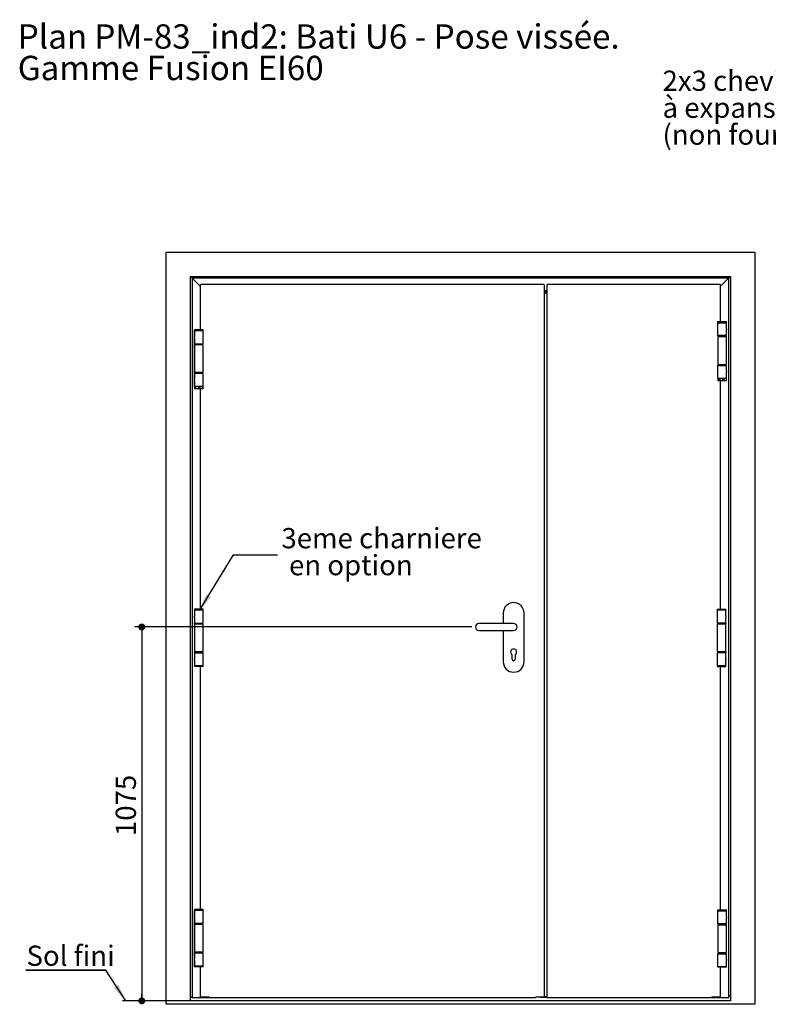
# Model space of a CAD drawing. Units: millimetres. Extents: x 114 to 4127, y -154 to 5803.
# Drawn here: x 202 to 2356, y 2972 to 5803 of the extents above; entities that cross this region are included whole.
import ezdxf

# ---------------------------------------------------------------- set-up
doc = ezdxf.new("R2010")
doc.units = ezdxf.units.MM
doc.header["$LTSCALE"] = 20
doc.layers.add('PIÈCE', color=7, linetype='Continuous')
doc.styles.add('SLDTEXTSTYLE0', font='TXT', dxfattribs={"width": 0.75})
doc.dimstyles.new('SLDDIMSTYLE0', dxfattribs={"dimtxt": 58.208333, "dimasz": 20, "dimexe": 0, "dimexo": 0.0625, "dimgap": 14.552083, "dimtad": 1, "dimrnd": 1e-09, "dimzin": 12, "dimdsep": 46, "dimtxsty": 'SLDTEXTSTYLE0', "dimblk1": 'DOT', "dimblk2": 'DOT', "dimsah": 1, "dimcen": 0.09, "dimadec": 0, "dimazin": 3, "dimtfac": 1, "dimtofl": 0, "dimtmove": 0, "dimatfit": 3, "dimldrblk": 'DOT', "dimfxl": 0, "dimfrac": 2, "dimtolj": 1, "dimtzin": 12, "dimarcsym": 0})
doc.dimstyles.new('SLDDIMSTYLE1', dxfattribs={"dimtxt": 0.18, "dimasz": 50, "dimexe": 0, "dimexo": 0.0625, "dimgap": 0, "dimtad": 0, "dimtih": 1, "dimtoh": 1, "dimdec": 0, "dimrnd": 1e-09, "dimzin": 0, "dimdsep": 46, "dimtxsty": 'Standard', "dimsah": 1, "dimcen": 0.09, "dimadec": 0, "dimazin": 0, "dimtfac": 50, "dimtdec": 0, "dimtofl": 0, "dimtmove": 0, "dimatfit": 3, "dimfxl": 0, "dimfrac": 2, "dimtolj": 1, "dimtzin": 0, "dimarcsym": 0})

# ---------------------------------------------------------------- blocks, each defined once
blk = doc.blocks.new('SW_NOTE_0')
at = {"layer": 'PIÈCE', "color": 0, "char_height": 70, "attachment_point": 1, "style": 'SLDTEXTSTYLE0'}
for s, insert in [('Plan', (0, 90.2)), ('PM-83', (220.4, 90.2)), ('_ind2: Bati U6 - Pose vissée.', (500.5, 90.2)), ('Gamme Fusion EI60', (0, -0.3))]:
    blk.add_mtext(s, dxfattribs=dict(at, insert=insert))
blk = doc.blocks.new('_DOT')
at = {"color": 0, "linetype": 'ByBlock', "lineweight": -2}
blk.add_line((-0.5, 0), (-1, 0), dxfattribs=at)
at = {"color": 0, "linetype": 'ByBlock', "const_width": 0.5}
blk.add_lwpolyline([(-0.25, 0, 1), (0.25, 0, 1)], format="xyb", close=True, dxfattribs=at)
blk = doc.blocks.new('_D')
at = {"layer": 'PIÈCE', "color": 7}
for p, q in [((1503.1, 4057), (533.3, 4057)), ((553.3, 4057), (553.3, 2982)), ((673.6, 2982), (533.3, 2982))]:
    blk.add_line(p, q, dxfattribs=at)
at = {"layer": 'PIÈCE', "color": 7, "xscale": 20, "yscale": 20}
for p, rotation in [((553.3, 4057, 29.3), 90.0000000000004), ((553.3, 2982, 29.3), 270.0000000000004)]:
    blk.add_blockref('_DOT', p, dxfattribs=dict(at, rotation=rotation))
at = {"layer": 'PIÈCE', "color": 7, "insert": (478.3, 3455.8), "char_height": 58.21, "attachment_point": 1, "rotation": 90, "style": 'SLDTEXTSTYLE0'}
blk.add_mtext('1075', dxfattribs=at)
blk = doc.blocks.new('SW_NOTE_1')
at = {"layer": 'PIÈCE', "color": 0, "attachment_point": 1, "style": 'SLDTEXTSTYLE0'}
for s, insert, char_height in [('3eme charniere', (11.1, 77.3), 58.208), ('en option', (33, -0.3), 58.21)]:
    blk.add_mtext(s, dxfattribs=dict(at, insert=insert, char_height=char_height))
blk = doc.blocks.new('SW_NOTE_2')
at = {"layer": 'PIÈCE', "color": 0}
for p, q in [((-230.3, 0), (0, 0)), ((0, 0), (-230.3, 0)), ((-230.3, 0), (0, 0)), ((0, 0), (-230.3, 0)), ((-230.3, 0), (0, 0)), ((0, 0), (-230.3, 0))]:
    blk.add_line(p, q, dxfattribs=at)
at = {"layer": 'PIÈCE', "color": 0, "insert": (-228, 70.4), "char_height": 58.21, "attachment_point": 1, "style": 'SLDTEXTSTYLE0'}
blk.add_mtext('Sol fini', dxfattribs=at)
blk = doc.blocks.new('SW_NOTE_3')
at = {"layer": 'PIÈCE', "color": 0, "char_height": 58.208, "attachment_point": 1, "style": 'SLDTEXTSTYLE0'}
for s, insert in [('2x3 chevilles mécaniques', (-1043.4, 115.1)), ('à expansion diamètre 8mm', (-1043.4, 37.5)), ('(non fournies)', (-1043.4, -40.1))]:
    blk.add_mtext(s, dxfattribs=dict(at, insert=insert))

msp = doc.modelspace()

# ---------------------------------------------------------------- linework, layer by layer
at = {"color": 7, "linetype": 'Continuous', "lineweight": 30}
for p, q in [((623.576, 2972.038), (623.576, 5135.038)), ((623.576, 5135.038), (2316.576, 5135.038)), ((2316.576, 5135.038), (2316.576, 2972.038)), ((693.576, 5065.038), (2246.576, 5065.038)), ((693.576, 2982.038), (693.576, 5065.038)), ((693.576, 5065.038), (698.576, 5060.038)), ((698.576, 5060.038), (698.576, 2992.038)), ((2241.576, 5060.038), (698.576, 5060.038)), ((698.576, 5058.538), (698.576, 2992.038)), ((700.076, 5058.538), (698.576, 5058.538)), ((700.076, 5058.538), (700.076, 5060.038)), ((700.076, 5060.038), (700.576, 5058.038)), ((2240.076, 5060.038), (700.076, 5060.038)), ((721.676, 5036.938), (700.576, 5058.038)), ((721.676, 5040.813), (721.676, 4911.538)), ((722.876, 5042.038), (722.876, 5041.238)), ((1710.452, 5042.038), (722.9, 5042.038)), ((1710.476, 5042.038), (1710.476, 5041.238)), ((1711.676, 2993.262), (1711.676, 5040.813)), ((1718.476, 5040.813), (1718.476, 2993.262)), ((1719.676, 5042.038), (1719.676, 5041.238)), ((2217.252, 5042.038), (1719.7, 5042.038)), ((2217.276, 5042.038), (2217.276, 5041.238)), ((2218.476, 5036.938), (2239.576, 5058.038)), ((2218.476, 4935.038), (2218.476, 5040.813)), ((2240.076, 5058.538), (2240.076, 5060.038)), ((2240.076, 5058.538), (2241.576, 5058.538)), ((2241.576, 5060.038), (2246.576, 5065.038)), ((2241.576, 5060.038), (2241.576, 2997.038)), ((2241.576, 5058.538), (2241.576, 2992.038)), ((2246.576, 5065.038), (2246.576, 2982.038)), ((1718.476, 5023.538), (1711.676, 5023.538)), ((1711.676, 5020.538), (1718.476, 5020.538)), ((1718.476, 5018.538), (1711.676, 5018.538)), ((1711.676, 5017.738), (1718.476, 5017.738)), ((1718.076, 5016.813), (1711.676, 5016.813)), ((1718.076, 5016.813), (1718.476, 5016.813)), ((2210.101, 4935.038), (2210.101, 4932.038)), ((2210.101, 4935.038), (2222.776, 4935.038)), ((2210.101, 4932.038), (2210.101, 4919.288)), ((2210.101, 4932.038), (2235.451, 4932.038)), ((2210.101, 4932.038), (2222.776, 4932.038)), ((2222.776, 4935.038), (2235.451, 4935.038)), ((2227.876, 4932.038), (2235.451, 4932.038)), ((2235.451, 4932.038), (2235.451, 4935.038)), ((2235.451, 4914.788), (2235.451, 4932.038)), ((704.701, 4909.538), (703.776, 4909.538)), ((703.776, 4909.538), (703.776, 4747.538)), ((704.701, 4911.538), (704.701, 4908.538)), ((717.376, 4911.538), (704.701, 4911.538)), ((704.701, 4908.538), (704.701, 4891.288)), ((730.051, 4908.538), (704.701, 4908.538)), ((717.376, 4908.538), (704.701, 4908.538)), ((730.051, 4911.538), (717.376, 4911.538)), ((730.051, 4908.538), (717.376, 4908.538)), ((730.051, 4908.538), (730.051, 4911.538)), ((730.051, 4895.788), (730.051, 4908.538)), ((2210.101, 4915.817), (2210.101, 4894.938)), ((2235.451, 4894.938), (2235.451, 4911.317)), ((704.701, 4887.817), (704.701, 4871.438)), ((704.701, 4871.438), (730.051, 4871.438)), ((704.776, 4869.796), (704.776, 4871.438)), ((704.776, 4869.796), (707.776, 4869.796)), ((704.776, 4869.796), (704.776, 4868.438)), ((707.776, 4869.796), (707.776, 4868.438)), ((707.876, 4871.438), (707.876, 4868.388)), ((726.876, 4868.388), (726.876, 4871.438)), ((730.051, 4871.438), (730.051, 4892.317)), ((2235.451, 4894.938), (2210.101, 4894.938)), ((2210.276, 4891.888), (2210.276, 4812.188)), ((2210.276, 4891.888), (2235.276, 4891.888)), ((2213.276, 4894.938), (2213.276, 4891.888)), ((2232.276, 4891.888), (2232.276, 4894.938)), ((2233.876, 4893.296), (2232.276, 4893.296)), ((2233.876, 4893.296), (2233.876, 4894.938)), ((2233.876, 4893.296), (2233.876, 4891.938)), ((2233.876, 4891.938), (2233.876, 4891.888)), ((2234.876, 4891.888), (2234.876, 4894.938)), ((2235.276, 4812.188), (2235.276, 4891.888)), ((704.776, 4868.438), (704.776, 4788.638)), ((704.876, 4868.388), (704.876, 4788.688)), ((729.876, 4868.388), (704.876, 4868.388)), ((707.776, 4868.438), (707.776, 4868.388)), ((729.876, 4788.688), (729.876, 4868.388)), ((704.701, 4785.638), (704.701, 4769.288)), ((730.051, 4785.638), (704.701, 4785.638)), ((704.776, 4788.638), (704.776, 4787.28)), ((704.776, 4785.638), (704.776, 4787.28)), ((704.776, 4787.28), (707.776, 4787.28)), ((729.876, 4788.688), (704.876, 4788.688)), ((707.776, 4788.688), (707.776, 4788.638)), ((707.776, 4788.638), (707.776, 4787.28)), ((707.876, 4788.688), (707.876, 4785.638)), ((726.876, 4785.638), (726.876, 4788.688)), ((730.051, 4748.538), (730.051, 4785.638)), ((2210.101, 4809.138), (2210.101, 4772.038)), ((2210.101, 4809.138), (2235.451, 4809.138)), ((2210.276, 4812.188), (2235.276, 4812.188)), ((2213.276, 4812.188), (2213.276, 4809.138)), ((2232.276, 4809.138), (2232.276, 4812.188)), ((2233.876, 4810.78), (2232.276, 4810.78)), ((2233.876, 4812.188), (2233.876, 4812.138)), ((2233.876, 4812.138), (2233.876, 4810.78)), ((2233.876, 4809.138), (2233.876, 4810.78)), ((2234.876, 4809.138), (2234.876, 4812.188)), ((2235.451, 4792.788), (2235.451, 4809.138)), ((2235.451, 4772.038), (2235.451, 4789.317)), ((704.701, 4765.817), (704.701, 4748.538)), ((2210.101, 4772.038), (2235.451, 4772.038)), ((2210.276, 4772.038), (2210.276, 4769.591)), ((2210.276, 4767.466), (2210.276, 4765.038)), ((2226.892, 4765.038), (2210.276, 4765.038)), ((2218.476, 4108.038), (2218.476, 4765.038)), ((2235.276, 4765.038), (2226.892, 4765.038)), ((2235.276, 4769.591), (2235.276, 4772.038)), ((2235.276, 4765.038), (2235.276, 4767.466)), ((703.776, 4747.538), (704.876, 4747.538)), ((730.051, 4748.538), (704.701, 4748.538)), ((704.876, 4748.538), (704.876, 4741.538)), ((707.298, 4741.538), (704.876, 4741.538)), ((729.876, 4741.538), (707.298, 4741.538)), ((721.676, 4741.538), (721.676, 4108.038)), ((729.876, 4741.538), (729.876, 4748.538)), ((704.701, 4108.038), (704.701, 4105.038)), ((717.376, 4108.038), (704.701, 4108.038)), ((730.051, 4108.038), (717.376, 4108.038)), ((730.051, 4105.038), (730.051, 4108.038)), ((2208.601, 4106.038), (2208.601, 4068.938)), ((2208.601, 4106.038), (2233.951, 4106.038)), ((2208.776, 4108.038), (2208.776, 4106.038)), ((2208.776, 4108.038), (2217.614, 4108.038)), ((2217.614, 4108.038), (2233.776, 4108.038)), ((2233.776, 4106.038), (2233.776, 4108.038)), ((2233.951, 4088.759), (2233.951, 4106.038)), ((704.701, 4105.038), (704.701, 4087.788)), ((730.051, 4105.038), (704.701, 4105.038)), ((717.376, 4105.038), (704.701, 4105.038)), ((704.701, 4084.317), (704.701, 4067.938)), ((730.051, 4105.038), (717.376, 4105.038)), ((730.051, 4092.288), (730.051, 4105.038)), ((730.051, 4067.938), (730.051, 4088.817)), ((1593.132, 4097.041), (1593.132, 4067.041)), ((1653.132, 3957.041), (1653.132, 4097.041)), ((2233.951, 4068.938), (2233.951, 4085.288)), ((704.701, 4067.938), (730.051, 4067.938)), ((704.776, 4066.296), (704.776, 4067.938)), ((704.776, 4066.296), (707.776, 4066.296)), ((704.776, 4066.296), (704.776, 4064.938)), ((704.776, 4064.938), (704.776, 3985.138)), ((704.876, 4064.888), (704.876, 3985.188)), ((729.876, 4064.888), (704.876, 4064.888)), ((707.776, 4066.296), (707.776, 4064.938)), ((707.776, 4064.938), (707.776, 4064.888)), ((707.876, 4067.938), (707.876, 4064.888)), ((726.876, 4064.888), (726.876, 4067.938)), ((729.876, 3985.188), (729.876, 4064.888)), ((1533.132, 4067.041), (1523.132, 4067.041)), ((1613.132, 4067.041), (1533.132, 4067.041)), ((1623.132, 4067.041), (1613.132, 4067.041)), ((2208.601, 4068.938), (2233.951, 4068.938)), ((2208.776, 4065.888), (2208.776, 3986.188)), ((2208.776, 4065.888), (2233.776, 4065.888)), ((2211.776, 4068.938), (2211.776, 4065.888)), ((2230.776, 4065.888), (2230.776, 4068.938)), ((2233.876, 4067.296), (2230.876, 4067.296)), ((2230.876, 4065.938), (2230.876, 4067.296)), ((2230.876, 4065.888), (2230.876, 4065.938)), ((2233.776, 3986.188), (2233.776, 4065.888)), ((2233.876, 4068.938), (2233.876, 4067.296)), ((2233.876, 4065.938), (2233.876, 4067.296)), ((2233.876, 3986.138), (2233.876, 4065.938)), ((1523.132, 4047.041), (1533.132, 4047.041)), ((1533.132, 4047.041), (1613.132, 4047.041)), ((1593.132, 4047.041), (1593.132, 3957.041)), ((1613.132, 4047.041), (1623.132, 4047.041)), ((704.701, 3982.138), (704.701, 3965.788)), ((730.051, 3982.138), (704.701, 3982.138)), ((704.776, 3985.138), (704.776, 3983.78)), ((704.776, 3982.138), (704.776, 3983.78)), ((704.776, 3983.78), (707.776, 3983.78)), ((729.876, 3985.188), (704.876, 3985.188)), ((707.776, 3985.188), (707.776, 3985.138)), ((707.776, 3985.138), (707.776, 3983.78)), ((707.876, 3985.188), (707.876, 3982.138)), ((726.876, 3982.138), (726.876, 3985.188)), ((730.051, 3945.038), (730.051, 3982.138)), ((1617.982, 3978.154), (1617.982, 3965.154)), ((1628.282, 3965.154), (1628.282, 3978.154)), ((2208.601, 3983.138), (2208.601, 3962.259)), ((2233.951, 3983.138), (2208.601, 3983.138)), ((2208.776, 3986.188), (2233.776, 3986.188)), ((2211.776, 3986.188), (2211.776, 3983.138)), ((2230.776, 3983.138), (2230.776, 3986.188)), ((2230.876, 3986.138), (2230.876, 3986.188)), ((2230.876, 3984.78), (2230.876, 3986.138)), ((2233.876, 3984.78), (2230.876, 3984.78)), ((2233.876, 3984.78), (2233.876, 3986.138)), ((2233.876, 3984.78), (2233.876, 3983.138)), ((2233.951, 3966.759), (2233.951, 3983.138)), ((704.701, 3962.317), (704.701, 3945.038)), ((730.051, 3945.038), (704.701, 3945.038)), ((704.876, 3945.038), (704.876, 3943.038)), ((721.038, 3943.038), (704.876, 3943.038)), ((729.876, 3943.038), (721.038, 3943.038)), ((721.676, 3943.038), (721.676, 3245.038)), ((729.876, 3943.038), (729.876, 3945.038)), ((2208.601, 3958.788), (2208.601, 3946.038)), ((2208.601, 3946.038), (2208.601, 3943.038)), ((2208.601, 3946.038), (2233.951, 3946.038)), ((2208.601, 3946.038), (2221.276, 3946.038)), ((2208.601, 3943.038), (2221.276, 3943.038)), ((2218.476, 3243.538), (2218.476, 3943.038)), ((2221.276, 3946.038), (2233.951, 3946.038)), ((2221.276, 3943.038), (2233.951, 3943.038)), ((2233.951, 3946.038), (2233.951, 3963.288)), ((2233.951, 3943.038), (2233.951, 3946.038)), ((703.776, 3243.038), (703.776, 3081.038)), ((704.701, 3243.038), (703.776, 3243.038)), ((704.701, 3245.038), (704.701, 3242.038)), ((717.376, 3245.038), (704.701, 3245.038)), ((704.701, 3242.038), (704.701, 3224.788)), ((730.051, 3242.038), (704.701, 3242.038)), ((717.376, 3242.038), (704.701, 3242.038)), ((730.051, 3245.038), (717.376, 3245.038)), ((730.051, 3242.038), (717.376, 3242.038)), ((730.051, 3242.038), (730.051, 3245.038)), ((730.051, 3229.288), (730.051, 3242.038)), ((2210.101, 3243.538), (2210.101, 3240.538)), ((2210.101, 3243.538), (2222.776, 3243.538)), ((2210.101, 3240.538), (2210.101, 3227.788)), ((2210.101, 3240.538), (2235.451, 3240.538)), ((2210.101, 3240.538), (2222.776, 3240.538)), ((2222.776, 3243.538), (2235.451, 3243.538)), ((2227.876, 3240.538), (2235.451, 3240.538)), ((2235.451, 3240.538), (2235.451, 3243.538)), ((2235.451, 3223.288), (2235.451, 3240.538)), ((704.701, 3221.317), (704.701, 3204.938)), ((704.701, 3204.938), (730.051, 3204.938)), ((704.776, 3203.296), (704.776, 3204.938)), ((704.776, 3203.296), (707.776, 3203.296)), ((704.776, 3203.296), (704.776, 3201.938)), ((704.776, 3201.938), (704.776, 3122.138)), ((704.876, 3201.888), (704.876, 3122.188)), ((729.876, 3201.888), (704.876, 3201.888)), ((707.776, 3203.296), (707.776, 3201.938)), ((707.776, 3201.938), (707.776, 3201.888)), ((707.876, 3204.938), (707.876, 3201.888)), ((726.876, 3201.888), (726.876, 3204.938)), ((729.876, 3122.188), (729.876, 3201.888)), ((730.051, 3204.938), (730.051, 3225.817)), ((2210.101, 3224.317), (2210.101, 3203.438)), ((2235.451, 3203.438), (2210.101, 3203.438)), ((2210.276, 3200.388), (2210.276, 3120.688)), ((2210.276, 3200.388), (2235.276, 3200.388)), ((2213.276, 3203.438), (2213.276, 3200.388)), ((2232.276, 3200.388), (2232.276, 3203.438)), ((2233.876, 3201.796), (2232.276, 3201.796)), ((2233.876, 3201.796), (2233.876, 3203.438)), ((2233.876, 3201.796), (2233.876, 3200.438)), ((2233.876, 3200.438), (2233.876, 3200.388)), ((2234.876, 3200.388), (2234.876, 3203.438)), ((2235.276, 3120.688), (2235.276, 3200.388)), ((2235.451, 3203.438), (2235.451, 3219.817)), ((704.701, 3119.138), (704.701, 3102.788)), ((730.051, 3119.138), (704.701, 3119.138)), ((704.776, 3122.138), (704.776, 3120.78)), ((704.776, 3119.138), (704.776, 3120.78)), ((704.776, 3120.78), (707.776, 3120.78)), ((729.876, 3122.188), (704.876, 3122.188)), ((707.776, 3122.188), (707.776, 3122.138)), ((707.776, 3122.138), (707.776, 3120.78)), ((707.876, 3122.188), (707.876, 3119.138)), ((726.876, 3119.138), (726.876, 3122.188)), ((730.051, 3082.038), (730.051, 3119.138)), ((2210.101, 3117.638), (2210.101, 3080.538)), ((2210.101, 3117.638), (2235.451, 3117.638)), ((2210.276, 3120.688), (2235.276, 3120.688)), ((2213.276, 3120.688), (2213.276, 3117.638)), ((2232.276, 3117.638), (2232.276, 3120.688)), ((2233.876, 3119.28), (2232.276, 3119.28)), ((2233.876, 3120.688), (2233.876, 3120.638)), ((2233.876, 3120.638), (2233.876, 3119.28)), ((2233.876, 3117.638), (2233.876, 3119.28)), ((2234.876, 3117.638), (2234.876, 3120.688)), ((2235.451, 3101.288), (2235.451, 3117.638)), ((704.701, 3099.317), (704.701, 3082.038)), ((2235.451, 3080.538), (2235.451, 3097.817)), ((703.776, 3081.038), (704.876, 3081.038)), ((730.051, 3082.038), (704.701, 3082.038)), ((704.876, 3082.038), (704.876, 3080.038)), ((721.038, 3080.038), (704.876, 3080.038)), ((729.876, 3080.038), (721.038, 3080.038)), ((721.676, 3080.038), (721.676, 2993.262)), ((729.876, 3080.038), (729.876, 3082.038)), ((2210.101, 3080.538), (2235.451, 3080.538)), ((2210.276, 3080.538), (2210.276, 3078.538)), ((2222.776, 3078.538), (2210.276, 3078.538)), ((2218.476, 2993.262), (2218.476, 3078.538)), ((2235.276, 3078.538), (2222.776, 3078.538)), ((2235.276, 3078.538), (2235.276, 3080.538)), ((698.576, 2992.038), (693.576, 2992.038)), ((2246.576, 2982.038), (693.576, 2982.038)), ((698.576, 2992.038), (700.576, 2992.038)), ((700.576, 2992.038), (724.626, 2992.038)), ((722.876, 2993.238), (746.376, 2993.238)), ((724.626, 2993.238), (724.626, 2992.038)), ((724.626, 2992.038), (744.626, 2992.038)), ((744.626, 2993.238), (744.626, 2992.038)), ((744.626, 2992.038), (746.376, 2992.038)), ((746.376, 2993.238), (746.376, 2992.038)), ((746.376, 2992.038), (1686.976, 2992.038)), ((1686.976, 2993.238), (1710.476, 2993.238)), ((1686.976, 2992.038), (1686.976, 2993.238)), ((1700.476, 2993.238), (1700.476, 2992.23)), ((1700.476, 2992.038), (1700.476, 2992.23)), ((1719.7, 2992.038), (1700.476, 2992.038)), ((1718.076, 2993.262), (1711.676, 2993.262)), ((1718.076, 2993.262), (1718.476, 2993.262)), ((1719.7, 2992.038), (2193.776, 2992.038)), ((2193.776, 2993.238), (2217.276, 2993.238)), ((2193.776, 2992.038), (2193.776, 2993.238)), ((2193.776, 2992.038), (2202.076, 2992.038)), ((2202.076, 2993.238), (2202.076, 2992.038)), ((2205.076, 2992.038), (2202.076, 2992.038)), ((2205.076, 2993.238), (2205.076, 2992.038)), ((2205.076, 2992.038), (2207.076, 2992.038)), ((2207.076, 2992.038), (2239.576, 2992.038)), ((2239.576, 2992.038), (2241.576, 2992.038)), ((2241.576, 2997.038), (2246.576, 2997.038)), ((2316.576, 2972.038), (623.576, 2972.038))]:
    msp.add_line(p, q, dxfattribs=at)
at = {"color": 7, "linetype": 'Continuous', "lineweight": 30, "flags": 128}
for points in [[(700.576, 5058.038), (700.186, 5058.135), (699.811, 5058.229), (699.465, 5058.315), (699.162, 5058.391), (698.913, 5058.454), (698.728, 5058.5), (698.614, 5058.528), (698.576, 5058.538)], [(700.076, 5058.538), (700.084, 5058.53), (700.106, 5058.508), (700.143, 5058.471), (700.193, 5058.421), (700.255, 5058.359), (700.326, 5058.288), (700.405, 5058.209), (700.489, 5058.125), (700.576, 5058.038)], [(2239.576, 5058.038), (2239.663, 5058.385), (2239.747, 5058.722), (2239.826, 5059.038), (2239.897, 5059.323), (2239.959, 5059.57), (2240.009, 5059.77), (2240.046, 5059.917), (2240.068, 5060.007), (2240.076, 5060.038)], [(2239.576, 5058.038), (2239.923, 5058.125), (2240.26, 5058.209), (2240.576, 5058.288), (2240.862, 5058.359), (2241.108, 5058.421), (2241.308, 5058.471), (2241.455, 5058.508), (2241.546, 5058.53), (2241.576, 5058.538)], [(2210.108, 4915.817), (2210.104, 4915.803), (2210.161, 4916.064), (2210.231, 4916.467), (2210.283, 4916.91), (2210.308, 4917.358), (2210.304, 4917.829), (2210.276, 4918.241), (2210.23, 4918.62), (2210.158, 4919.027), (2210.105, 4919.269), (2210.101, 4919.288), (2210.101, 4919.288)], [(730.044, 4892.317), (730.047, 4892.303), (729.991, 4892.564), (729.921, 4892.967), (729.869, 4893.41), (729.844, 4893.858), (729.848, 4894.329), (729.876, 4894.741), (729.922, 4895.12), (729.994, 4895.527), (730.047, 4895.769), (730.051, 4895.788), (730.051, 4895.788)], [(730.044, 4088.817), (730.047, 4088.803), (729.991, 4089.064), (729.921, 4089.467), (729.869, 4089.91), (729.844, 4090.358), (729.848, 4090.829), (729.876, 4091.241), (729.922, 4091.62), (729.994, 4092.027), (730.047, 4092.269), (730.051, 4092.288), (730.051, 4092.288)], [(2208.608, 3962.259), (2208.604, 3962.273), (2208.661, 3962.012), (2208.731, 3961.608), (2208.783, 3961.166), (2208.808, 3960.717), (2208.804, 3960.246), (2208.776, 3959.834), (2208.73, 3959.456), (2208.658, 3959.048), (2208.605, 3958.806), (2208.601, 3958.788), (2208.601, 3958.788)], [(730.044, 3225.817), (730.047, 3225.803), (729.991, 3226.064), (729.921, 3226.467), (729.869, 3226.91), (729.844, 3227.358), (729.848, 3227.829), (729.876, 3228.241), (729.922, 3228.62), (729.994, 3229.027), (730.047, 3229.269), (730.051, 3229.288), (730.051, 3229.288)], [(2210.108, 3224.317), (2210.104, 3224.303), (2210.161, 3224.564), (2210.231, 3224.967), (2210.283, 3225.41), (2210.308, 3225.858), (2210.304, 3226.329), (2210.276, 3226.741), (2210.23, 3227.12), (2210.158, 3227.527), (2210.105, 3227.769), (2210.101, 3227.788), (2210.101, 3227.788)]]:
    msp.add_lwpolyline(points, dxfattribs=at)
at = {"color": 7, "linetype": 'Continuous', "lineweight": 30}
msp.add_circle((717.867, 4745.038), 0.04, dxfattribs=at)
for centre, radius, start, end in [((1047.058, 5405.061), 490.383, 224.962107, 225.044723), ((2247.279, 5050.835), 10.546, 133.078973, 136.921027), ((2242.737, 4913.038), 7.493, 166.495284, 193.28039), ((697.417, 4889.538), 7.492, 346.71628, 13.506078), ((2242.737, 4791.038), 7.493, 166.495284, 193.28039), ((697.415, 4767.538), 7.493, 346.71944, 13.502918), ((2219.958, 4768.538), 3.396, 168.079991, 191.920009), ((2224.783, 4768.584), 2.589, 358.968991, 64.641571), ((2224.783, 4768.491), 2.589, 295.374041, 1.032517), ((718.076, 4745.031), 2.594, 275.546572, 0.151852), ((718.075, 4745.044), 2.595, 359.856236, 81.684542), ((1623.132, 4097.041), 30, 0, 180), ((697.417, 4086.038), 7.492, 346.71628, 13.506078), ((2241.237, 4087.038), 7.493, 166.71961, 193.504716), ((1523.132, 4057.041), 10, 90, 270), ((1623.132, 4057.041), 10, 270, 90), ((1623.132, 3985.041), 8.6, 306.786664, 233.213336), ((697.417, 3964.038), 7.492, 346.71628, 13.506078), ((1623.132, 3965.154), 5.15, 180, 0), ((2241.237, 3965.038), 7.493, 166.71961, 193.504716), ((1623.132, 3957.041), 30, 180, 0), ((697.416, 3223.038), 7.492, 346.717116, 13.505242), ((2242.737, 3221.538), 7.493, 166.496139, 193.279535), ((697.416, 3101.038), 7.492, 346.716959, 13.505399), ((2242.737, 3099.538), 7.493, 166.495932, 193.279742)]:
    msp.add_arc(centre, radius, start, end, dxfattribs=at)
for points, knots in [([(721.676, 5040.813), (721.694, 5040.816), (721.73, 5040.82), (722.008, 5040.825), (722.404, 5040.832), (722.719, 5040.836), (722.876, 5040.838)], [0, 0, 0, 0, 0.25000287, 0.50000904, 0.75001243, 1, 1, 1, 1]), ([(722.876, 5040.838), (722.878, 5040.995), (722.882, 5041.309), (722.888, 5041.706), (722.894, 5041.984), (722.898, 5042.02), (722.9, 5042.038)], [0, 0, 0, 0, 0.24998812, 0.50000365, 0.75000133, 1, 1, 1, 1]), ([(1710.452, 5042.038), (1710.454, 5042.02), (1710.458, 5041.984), (1710.464, 5041.706), (1710.47, 5041.309), (1710.474, 5040.995), (1710.476, 5040.838)], [0, 0, 0, 0, 0.24999867, 0.49999635, 0.75001188, 1, 1, 1, 1]), ([(1710.476, 5040.838), (1710.633, 5040.836), (1710.948, 5040.832), (1711.344, 5040.825), (1711.622, 5040.82), (1711.658, 5040.816), (1711.676, 5040.813)], [0, 0, 0, 0, 0.24998757, 0.49999096, 0.74999713, 1, 1, 1, 1]), ([(1718.476, 5040.813), (1718.494, 5040.816), (1718.53, 5040.82), (1718.808, 5040.825), (1719.204, 5040.832), (1719.519, 5040.836), (1719.676, 5040.838)], [0, 0, 0, 0, 0.249993842, 0.500002915, 0.749987152, 1, 1, 1, 1]), ([(1719.676, 5040.838), (1719.678, 5040.995), (1719.682, 5041.309), (1719.688, 5041.706), (1719.694, 5041.984), (1719.698, 5042.02), (1719.7, 5042.038)], [0, 0, 0, 0, 0.24998776, 0.50000334, 0.75000127, 1, 1, 1, 1]), ([(2217.252, 5042.038), (2217.254, 5042.02), (2217.258, 5041.984), (2217.264, 5041.706), (2217.27, 5041.309), (2217.274, 5040.995), (2217.276, 5040.838)], [0, 0, 0, 0, 0.249998828, 0.499996042, 0.750011722, 1, 1, 1, 1]), ([(2217.276, 5040.838), (2217.433, 5040.836), (2217.748, 5040.832), (2218.144, 5040.825), (2218.422, 5040.82), (2218.458, 5040.816), (2218.476, 5040.813)], [0, 0, 0, 0, 0.249987247, 0.500003549, 0.75000055, 1, 1, 1, 1]), ([(705.405, 4871.438), (705.261, 4871.407), (704.984, 4871.347), (704.816, 4870.848), (704.778, 4870.286), (704.776, 4869.904), (704.776, 4869.796)], [0, 0, 0, 0, 0.320954474, 0.613230424, 0.890167117, 1, 1, 1, 1]), ([(707.876, 4871.191), (707.854, 4871.104), (707.786, 4870.832), (707.779, 4870.323), (707.777, 4869.929), (707.776, 4869.796)], [0, 0, 0, 0, 0.237175491, 0.740883797, 1, 1, 1, 1]), ([(2233.247, 4894.938), (2233.391, 4894.907), (2233.668, 4894.847), (2233.836, 4894.348), (2233.874, 4893.786), (2233.876, 4893.404), (2233.876, 4893.296)], [0, 0, 0, 0, 0.32096125, 0.61322765, 0.89019519, 1, 1, 1, 1]), ([(704.776, 4787.28), (704.779, 4787.001), (704.785, 4786.443), (704.908, 4785.894), (705.137, 4785.662), (705.338, 4785.644), (705.405, 4785.638)], [0, 0, 0, 0, 0.2899804, 0.58037198, 0.85871651, 1, 1, 1, 1]), ([(707.776, 4787.28), (707.771, 4786.883), (707.765, 4786.35), (707.853, 4785.979), (707.876, 4785.884)], [0, 0, 0, 0, 0.74481858, 1, 1, 1, 1]), ([(2233.876, 4810.78), (2233.873, 4810.501), (2233.867, 4809.943), (2233.744, 4809.394), (2233.515, 4809.162), (2233.314, 4809.144), (2233.247, 4809.138)], [0, 0, 0, 0, 0.28998158, 0.58035485, 0.85870983, 1, 1, 1, 1]), ([(2210.279, 4768.538), (2210.277, 4768.242), (2210.276, 4767.859), (2210.277, 4767.539), (2210.277, 4767.466)], [0, 0, 0, 0, 0.772659581, 1, 1, 1, 1]), ([(2210.277, 4769.591), (2210.277, 4769.462), (2210.277, 4769.136), (2210.278, 4768.763), (2210.279, 4768.538)], [0, 0, 0, 0, 0.39388085, 1, 1, 1, 1]), ([(2216.76, 4768.538), (2216.735, 4768.249), (2216.684, 4767.671), (2216.298, 4766.9), (2215.744, 4766.306), (2215.077, 4765.959), (2214.4, 4765.903), (2213.792, 4766.139), (2213.303, 4766.635), (2212.966, 4767.348), (2212.805, 4768.199), (2212.827, 4769.081), (2213.026, 4769.896), (2213.394, 4770.566), (2213.918, 4771.016), (2214.556, 4771.186), (2215.233, 4771.06), (2215.874, 4770.66), (2216.396, 4770.024), (2216.71, 4769.278), (2216.745, 4768.76), (2216.76, 4768.538)], [0, 0, 0, 0, 0.05289129, 0.10575678, 0.15934865, 0.21343537, 0.26674633, 0.31924534, 0.37210422, 0.42595587, 0.47993342, 0.53291224, 0.5853406, 0.6385111, 0.692562, 0.74627696, 0.79898306, 0.85156005, 0.90505523, 0.95915276, 1, 1, 1, 1]), ([(2229.257, 4768.538), (2229.233, 4768.249), (2229.184, 4767.671), (2228.799, 4766.901), (2228.217, 4766.306), (2227.466, 4765.959), (2226.635, 4765.903), (2225.821, 4766.139), (2225.109, 4766.635), (2224.583, 4767.348), (2224.319, 4768.199), (2224.356, 4769.081), (2224.679, 4769.896), (2225.247, 4770.566), (2225.997, 4771.016), (2226.833, 4771.186), (2227.647, 4771.06), (2228.357, 4770.66), (2228.898, 4770.024), (2229.208, 4769.278), (2229.243, 4768.76), (2229.257, 4768.538)], [0, 0, 0, 0, 0.05289114, 0.10575806, 0.15934667, 0.21343642, 0.26674461, 0.3192453, 0.37210114, 0.42595672, 0.47993455, 0.53291363, 0.58534285, 0.63851261, 0.69256529, 0.74627699, 0.79898444, 0.85155886, 0.90505435, 0.95915245, 1, 1, 1, 1]), ([(2235.273, 4768.538), (2235.274, 4768.249), (2235.275, 4767.671), (2235.277, 4766.9), (2235.25, 4766.306), (2235.165, 4765.959), (2235.011, 4765.903), (2234.805, 4766.139), (2234.582, 4766.635), (2234.393, 4767.348), (2234.29, 4768.199), (2234.305, 4769.081), (2234.429, 4769.896), (2234.629, 4770.566), (2234.855, 4771.016), (2235.053, 4771.186), (2235.19, 4771.06), (2235.259, 4770.66), (2235.278, 4770.024), (2235.274, 4769.278), (2235.274, 4768.76), (2235.273, 4768.538)], [0, 0, 0, 0, 0.05289111, 0.10575658, 0.15934783, 0.21343439, 0.26674682, 0.31924695, 0.37210396, 0.42595689, 0.47993436, 0.5329133, 0.58534216, 0.63851139, 0.69256271, 0.74627742, 0.79898475, 0.8515605, 0.90505533, 0.95915255, 1, 1, 1, 1]), ([(709.056, 4745.038), (709.034, 4744.749), (708.991, 4744.171), (708.664, 4743.4), (708.203, 4742.806), (707.662, 4742.459), (707.129, 4742.403), (706.668, 4742.639), (706.313, 4743.135), (706.078, 4743.848), (705.968, 4744.699), (705.983, 4745.581), (706.119, 4746.396), (706.378, 4747.066), (706.763, 4747.516), (707.25, 4747.686), (707.787, 4747.56), (708.311, 4747.16), (708.746, 4746.524), (709.013, 4745.778), (709.043, 4745.26), (709.056, 4745.038)], [0, 0, 0, 0, 0.05289847, 0.10576327, 0.15935029, 0.21343669, 0.26675061, 0.31924804, 0.37211057, 0.42596335, 0.47994117, 0.532913, 0.58534187, 0.63851231, 0.69256436, 0.74627864, 0.79898328, 0.8515607, 0.90505529, 0.95915245, 1, 1, 1, 1]), ([(721.295, 4745.038), (721.268, 4744.749), (721.213, 4744.171), (720.788, 4743.4), (720.153, 4742.806), (719.345, 4742.459), (718.468, 4742.403), (717.622, 4742.639), (716.894, 4743.135), (716.362, 4743.848), (716.098, 4744.699), (716.134, 4745.581), (716.459, 4746.396), (717.034, 4747.066), (717.804, 4747.516), (718.675, 4747.686), (719.538, 4747.56), (720.305, 4747.16), (720.897, 4746.524), (721.24, 4745.778), (721.279, 4745.26), (721.295, 4745.038)], [0, 0, 0, 0, 0.0528984, 0.10576419, 0.15935082, 0.21343693, 0.26674928, 0.31924676, 0.37210993, 0.42596252, 0.47994055, 0.53291232, 0.58534144, 0.6385117, 0.6925642, 0.746278, 0.79898506, 0.85156005, 0.905055, 0.95915248, 1, 1, 1, 1]), ([(729.615, 4745.038), (729.609, 4744.749), (729.598, 4744.171), (729.5, 4743.4), (729.326, 4742.806), (729.06, 4742.459), (728.715, 4742.403), (728.329, 4742.639), (727.957, 4743.135), (727.66, 4743.848), (727.505, 4744.699), (727.527, 4745.581), (727.716, 4746.396), (728.032, 4747.066), (728.417, 4747.516), (728.801, 4747.686), (729.127, 4747.56), (729.37, 4747.16), (729.527, 4746.524), (729.604, 4745.778), (729.612, 4745.26), (729.615, 4745.038)], [0, 0, 0, 0, 0.05289848, 0.10576416, 0.15935052, 0.21343727, 0.26674958, 0.31924793, 0.37210989, 0.42596311, 0.47994069, 0.53291246, 0.58534158, 0.63851161, 0.6925633, 0.74627792, 0.79898406, 0.85155976, 0.90505487, 0.95915252, 1, 1, 1, 1]), ([(705.405, 4067.938), (705.261, 4067.907), (704.984, 4067.847), (704.816, 4067.348), (704.778, 4066.786), (704.776, 4066.404), (704.776, 4066.296)], [0, 0, 0, 0, 0.32096131, 0.61322682, 0.89019517, 1, 1, 1, 1]), ([(707.876, 4067.691), (707.854, 4067.604), (707.786, 4067.332), (707.779, 4066.823), (707.777, 4066.43), (707.776, 4066.296)], [0, 0, 0, 0, 0.237136743, 0.740939469, 1, 1, 1, 1]), ([(2230.876, 4067.296), (2230.881, 4067.693), (2230.887, 4068.225), (2230.799, 4068.597), (2230.776, 4068.692)], [0, 0, 0, 0, 0.74485814, 1, 1, 1, 1]), ([(2233.876, 4067.296), (2233.873, 4067.575), (2233.867, 4068.133), (2233.744, 4068.682), (2233.515, 4068.913), (2233.314, 4068.932), (2233.247, 4068.938)], [0, 0, 0, 0, 0.28995708, 0.58035578, 0.85870527, 1, 1, 1, 1]), ([(704.776, 3983.78), (704.779, 3983.501), (704.785, 3982.943), (704.908, 3982.394), (705.137, 3982.162), (705.338, 3982.144), (705.405, 3982.138)], [0, 0, 0, 0, 0.28997214, 0.58035966, 0.8587148, 1, 1, 1, 1]), ([(707.776, 3983.78), (707.771, 3983.383), (707.765, 3982.85), (707.853, 3982.479), (707.876, 3982.384)], [0, 0, 0, 0, 0.74483833, 1, 1, 1, 1]), ([(2230.776, 3983.384), (2230.798, 3983.471), (2230.866, 3983.743), (2230.873, 3984.252), (2230.875, 3984.646), (2230.876, 3984.78)], [0, 0, 0, 0, 0.23716543, 0.74091385, 1, 1, 1, 1]), ([(2233.247, 3983.138), (2233.391, 3983.169), (2233.668, 3983.228), (2233.836, 3983.727), (2233.874, 3984.29), (2233.876, 3984.671), (2233.876, 3984.78)], [0, 0, 0, 0, 0.32095783, 0.61322945, 0.89018117, 1, 1, 1, 1]), ([(705.405, 3204.938), (705.261, 3204.907), (704.984, 3204.847), (704.816, 3204.348), (704.778, 3203.786), (704.776, 3203.404), (704.776, 3203.296)], [0, 0, 0, 0, 0.32095798, 0.61322942, 0.89019227, 1, 1, 1, 1]), ([(707.876, 3204.691), (707.854, 3204.604), (707.786, 3204.332), (707.779, 3203.823), (707.777, 3203.43), (707.776, 3203.296)], [0, 0, 0, 0, 0.23715612, 0.74091163, 1, 1, 1, 1]), ([(2233.247, 3203.438), (2233.391, 3203.407), (2233.668, 3203.347), (2233.836, 3202.848), (2233.874, 3202.286), (2233.876, 3201.904), (2233.876, 3201.796)], [0, 0, 0, 0, 0.32095725, 0.61323106, 0.89019252, 1, 1, 1, 1]), ([(704.776, 3120.78), (704.779, 3120.501), (704.785, 3119.943), (704.908, 3119.394), (705.137, 3119.162), (705.338, 3119.144), (705.405, 3119.138)], [0, 0, 0, 0, 0.28998024, 0.58036521, 0.85871545, 1, 1, 1, 1]), ([(707.776, 3120.78), (707.771, 3120.383), (707.765, 3119.85), (707.853, 3119.479), (707.876, 3119.384)], [0, 0, 0, 0, 0.744828455, 1, 1, 1, 1]), ([(2233.876, 3119.28), (2233.873, 3119.001), (2233.867, 3118.443), (2233.744, 3117.894), (2233.515, 3117.662), (2233.314, 3117.644), (2233.247, 3117.638)], [0, 0, 0, 0, 0.28997771, 0.58036065, 0.85870794, 1, 1, 1, 1]), ([(722.876, 2993.238), (722.719, 2993.24), (722.404, 2993.244), (722.008, 2993.25), (721.73, 2993.256), (721.694, 2993.26), (721.676, 2993.262)], [0, 0, 0, 0, 0.24998839, 0.49999096, 0.74999795, 1, 1, 1, 1]), ([(1711.676, 2993.262), (1711.658, 2993.26), (1711.622, 2993.256), (1711.344, 2993.25), (1710.948, 2993.244), (1710.633, 2993.24), (1710.476, 2993.238)], [0, 0, 0, 0, 0.25000205, 0.50000904, 0.75001161, 1, 1, 1, 1]), ([(1719.676, 2993.238), (1719.519, 2993.24), (1719.204, 2993.244), (1718.808, 2993.25), (1718.53, 2993.256), (1718.494, 2993.26), (1718.476, 2993.262)], [0, 0, 0, 0, 0.25001367, 0.49999709, 0.75000698, 1, 1, 1, 1]), ([(1719.7, 2992.038), (1719.698, 2992.056), (1719.694, 2992.092), (1719.688, 2992.369), (1719.682, 2992.766), (1719.678, 2993.08), (1719.676, 2993.238)], [0, 0, 0, 0, 0.25000002, 0.49999985, 0.75000046, 1, 1, 1, 1]), ([(2193.752, 2992.038), (2193.754, 2992.056), (2193.758, 2992.091), (2193.764, 2992.372), (2193.768, 2992.644), (2193.77, 2992.818), (2193.771, 2992.837)], [0, 0, 0, 0, 0.31966545, 0.639331355, 0.958997261, 1, 1, 1, 1]), ([(2218.476, 2993.262), (2218.458, 2993.26), (2218.422, 2993.256), (2218.144, 2993.25), (2217.748, 2993.244), (2217.433, 2993.24), (2217.276, 2993.238)], [0, 0, 0, 0, 0.249998623, 0.499996451, 0.750011927, 1, 1, 1, 1])]:
    msp.add_open_spline(points, degree=3, knots=knots, dxfattribs=at)
at = {"layer": 'PIÈCE', "color": 7}
msp.add_line((693.576, 2982.038), (497.75, 2982.038), dxfattribs=at)

# ---------------------------------------------------------------- block references
at = {"layer": 'PIÈCE'}
msp.add_blockref('SW_NOTE_0', (196.556, 5699.776), dxfattribs=at)
at = {"layer": 'PIÈCE', "color": 7}
for name, p in [('SW_NOTE_3', (3094.848, 5541.818)), ('SW_NOTE_1', (943.939, 4264.242)), ('SW_NOTE_2', (449.697, 3070.458))]:
    msp.add_blockref(name, p, dxfattribs=at)

# ---------------------------------------------------------------- dimensions: what is measured, and where the dimension line sits
dim = msp.add_linear_dim(base=(553.301, 2982.038), p1=(1523.132, 4057.041), p2=(693.576, 2982.038), angle=90, dimstyle='SLDDIMSTYLE0', dxfattribs=at)
dim.commit()
dim.dimension.update_dxf_attribs({"geometry": '_D', "text_midpoint": (553.301, 3541.869), "dimtype": 160})

# ---------------------------------------------------------------- leaders
for points in [[(719.704, 4104.632), (816.939, 4264.242), (943.939, 4264.242)], [(507.119, 2982.038), (449.697, 3070.458)]]:
    msp.add_leader(points, dimstyle='SLDDIMSTYLE1', dxfattribs=at)

doc.saveas('drawing.dxf')
